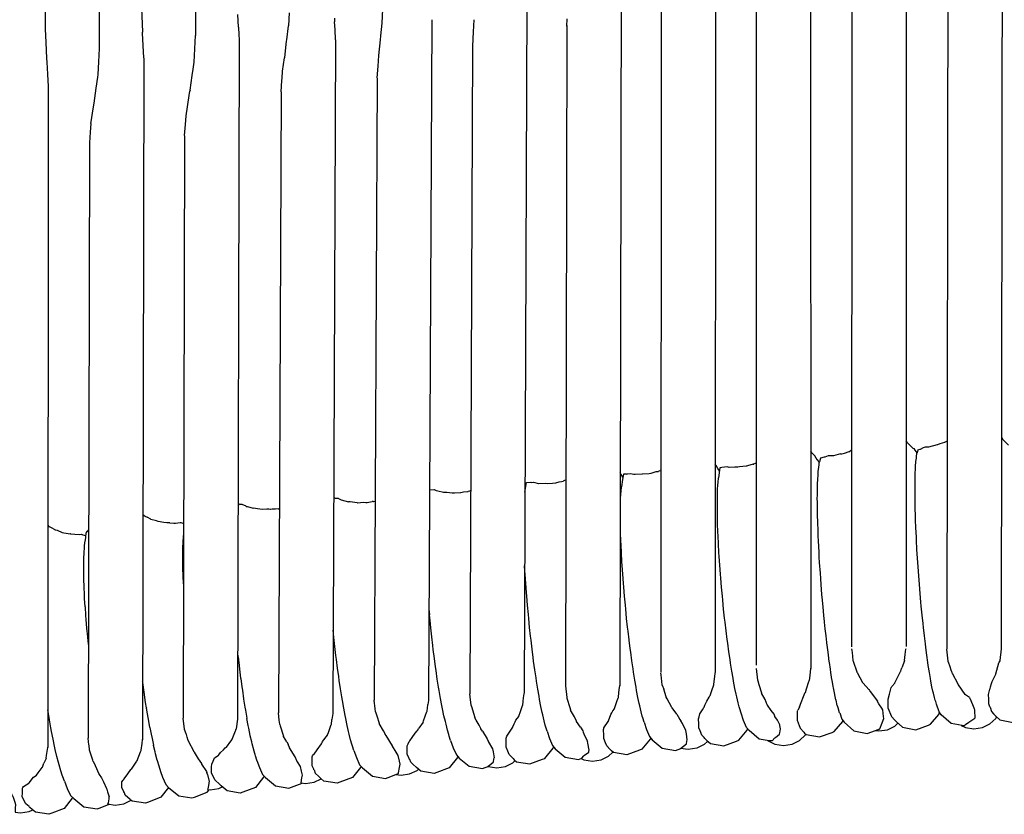
# Model space of a CAD drawing. Units: millimetres. Extents: x 500 to 6440, y 500 to 4700.
# Drawn here: x 2759 to 2832, y 3496 to 3554 of the extents above; entities that cross this region are included whole.
import ezdxf

# ---------------------------------------------------------------- set-up
doc = ezdxf.new("R2010")
doc.units = ezdxf.units.MM
doc.layers.add('PAN-404', color=7, linetype='Continuous', true_color=0x8b8681)

# ---------------------------------------------------------------- blocks, each defined once
blk = doc.blocks.new('Aden-Chair_Plan')
at = {"layer": 'PAN-404'}
for points in [[(-182.837, 516.56), (-182.942, 483.258)], [(-189.996, 482.315), (-189.898, 514.38), (-189.93, 514.573)], [(-193.904, 512.397), (-193.992, 483.733)], [(-130.684, 491.819), (-130.692, 450.737)], [(-123.621, 492.122), (-123.693, 438.157)], [(-137.727, 490.412), (-137.703, 436.713)], [(-127.625, 489.466), (-127.693, 438.157)], [(-144.709, 488.215), (-144.718, 436.406)], [(-151.637, 487.398), (-151.742, 435.437)], [(-134.685, 487.188), (-134.694, 438.299)], [(-141.725, 486.246), (-141.709, 449.801)], [(-186.934, 485.73), (-186.889, 484.695), (-186.837, 483.501)], [(-169.204, 484.164), (-169.156, 485.189)], [(-158.566, 485.723), (-158.775, 434.898)], [(-179.778, 483.88), (-179.825, 484.791)], [(-176.044, 484.929), (-176.095, 483.96)], [(-172.73, 484.544), (-172.716, 484.271)], [(-165.553, 484.421), (-165.812, 434.376)], [(-162.467, 484.422), (-162.519, 483.521), (-162.579, 482.47)], [(-155.644, 483.956), (-155.609, 484.49)], [(-148.71, 485.056), (-148.718, 436.406)], [(-193.992, 483.757), (-193.946, 482.739), (-193.894, 481.58)], [(-179.778, 483.88), (-179.748, 483.302), (-179.73, 482.956)], [(-176.381, 481.651), (-176.247, 482.853), (-176.235, 482.939), (-176.095, 483.959)], [(-172.683, 483.705), (-172.716, 484.27)], [(-172.638, 482.938), (-172.683, 483.705)], [(-169.484, 481.407), (-169.461, 481.783), (-169.337, 482.937), (-169.303, 483.243), (-169.204, 484.165)], [(-155.644, 483.988), (-155.742, 435.435)], [(-186.829, 483.418), (-186.837, 483.5)], [(-186.732, 481.608), (-186.781, 482.531), (-186.829, 483.418)], [(-183.048, 481.3), (-182.995, 482.279), (-182.942, 483.262)], [(-179.73, 482.973), (-179.855, 432.997)], [(-190.102, 480.38), (-190.051, 481.319), (-189.996, 482.303)], [(-172.638, 482.929), (-172.846, 433.436)], [(-162.58, 482.448), (-162.775, 434.843)], [(-162.58, 482.463), (-162.579, 482.469)], [(-162.58, 482.462), (-162.579, 482.458)], [(-193.894, 481.579), (-193.865, 481.298)], [(-186.732, 481.595), (-186.838, 431.472)], [(-176.581, 480.112), (-176.543, 480.626), (-176.388, 481.607), (-176.381, 481.651)], [(-193.865, 481.297), (-193.815, 480.418), (-193.765, 479.516)], [(-183.337, 479.235), (-183.187, 480.308), (-183.122, 480.774), (-183.048, 481.3)], [(-169.575, 480.147), (-169.513, 481.009), (-169.484, 481.406)], [(-190.391, 478.292), (-190.349, 478.65), (-190.244, 479.387), (-190.128, 480.199), (-190.102, 480.38)], [(-176.654, 479.12), (-176.593, 479.941), (-176.581, 480.112)], [(-169.575, 480.132), (-169.812, 434.376)], [(-193.765, 479.515), (-193.81, 430.908)], [(-183.64, 477.36), (-183.537, 478.005), (-183.483, 478.345), (-183.35, 479.176)], [(-183.337, 479.234), (-183.35, 479.176)], [(-176.654, 479.111), (-176.846, 433.437)], [(-190.639, 476.779), (-190.595, 477.046), (-190.486, 477.715), (-190.391, 478.292)], [(-183.747, 475.903), (-183.687, 476.723), (-183.64, 477.36)], [(-190.639, 476.779), (-190.687, 476.142), (-190.745, 475.366)], [(-183.747, 475.892), (-183.855, 433.043)], [(-190.745, 475.377), (-190.838, 431.58)], [(-130.618, 453.338), (-130.621, 453.343), (-130.691, 453.454)], [(-130.618, 453.338), (-130.19, 452.917), (-130.184, 452.912), (-130.129, 452.875), (-130.041, 452.757), (-129.901, 452.567)], [(-128.347, 453.191), (-128.186, 453.242), (-127.848, 453.348)], [(-127.673, 453.436), (-127.824, 453.354), (-127.834, 453.352), (-127.848, 453.348)], [(-123.673, 453.693), (-123.593, 453.568), (-123.589, 453.562), (-123.162, 453.142), (-123.156, 453.136)], [(-137.216, 452.062), (-137.221, 452.07), (-137.289, 452.182), (-137.389, 452.345), (-137.649, 452.599), (-137.653, 452.605), (-137.71, 452.695)], [(-135.513, 452.484), (-135.418, 452.49), (-135.406, 452.49), (-135.223, 452.548), (-134.867, 452.661), (-134.856, 452.665), (-134.716, 452.758)], [(-134.692, 452.772), (-134.715, 452.758)], [(-129.965, 451.924), (-129.933, 452.172), (-129.919, 452.284), (-129.887, 452.532)], [(-129.885, 452.544), (-129.901, 452.567)], [(-129.887, 452.533), (-129.883, 452.556)], [(-129.825, 452.793), (-129.883, 452.556)], [(-129.825, 452.793), (-129.644, 452.845), (-129.636, 452.847), (-129.414, 452.956)], [(-129.414, 452.956), (-129.267, 453.008), (-129.126, 453.012), (-129.016, 453.015), (-129.005, 453.015), (-128.385, 453.175), (-128.373, 453.178)], [(-128.373, 453.178), (-128.348, 453.191)], [(-141.942, 451.74), (-141.887, 451.746), (-141.877, 451.747), (-141.76, 451.802), (-141.709, 451.826)], [(-137.216, 452.062), (-137.101, 451.913)], [(-137.15, 451.221), (-137.15, 451.228), (-137.134, 451.35), (-137.09, 451.693), (-137.071, 451.834)], [(-137.066, 451.863), (-137.101, 451.913)], [(-137.072, 451.833), (-137.061, 451.894)], [(-137.072, 451.833), (-137.071, 451.836)], [(-136.669, 452.258), (-136.678, 452.257), (-136.718, 452.254), (-136.991, 452.178), (-137.061, 451.894)], [(-135.513, 452.484), (-136.038, 452.35), (-136.049, 452.35), (-136.135, 452.347), (-136.43, 452.34), (-136.669, 452.258)], [(-130.014, 451.042), (-129.994, 451.401), (-129.985, 451.563), (-129.965, 451.922)], [(-151.515, 450.758), (-151.644, 450.973), (-151.686, 451.039), (-151.689, 451.045), (-151.711, 451.094)], [(-149.443, 451.062), (-149.068, 451.186), (-148.926, 451.203), (-148.903, 451.206), (-148.894, 451.207), (-148.772, 451.265)], [(-148.716, 451.284), (-148.772, 451.265)], [(-144.41, 451.235), (-144.529, 451.423), (-144.66, 451.632), (-144.67, 451.641), (-144.673, 451.646), (-144.716, 451.713)], [(-143.844, 451.528), (-144.228, 451.481), (-144.238, 451.478), (-144.244, 451.478), (-144.373, 451.471), (-144.403, 451.281), (-144.486, 450.74)], [(-141.942, 451.74), (-142.36, 451.603), (-142.427, 451.581), (-142.438, 451.58), (-142.948, 451.545), (-143.059, 451.516), (-143.07, 451.515), (-143.277, 451.508), (-143.69, 451.494), (-143.699, 451.496), (-143.844, 451.528)], [(-137.2, 450.35), (-137.199, 450.36), (-137.19, 450.524), (-137.161, 451.032), (-137.15, 451.221)], [(-158.714, 449.668), (-158.671, 449.95), (-158.601, 450.391), (-158.277, 450.399), (-158.262, 450.395), (-158.255, 450.394), (-158.097, 450.41), (-157.724, 450.324), (-157.717, 450.322), (-157.707, 450.32)], [(-156.444, 450.358), (-156.208, 450.437)], [(-156.208, 450.437), (-156.023, 450.46), (-155.904, 450.476), (-155.894, 450.477)], [(-155.712, 450.554), (-155.798, 450.523), (-155.894, 450.477)], [(-151.477, 450.997), (-151.537, 450.614), (-151.62, 450.074)], [(-151.255, 451.006), (-151.261, 451.006), (-151.477, 450.998), (-151.478, 450.992)], [(-151.255, 451.006), (-151.171, 451.032), (-150.964, 451.055), (-150.717, 450.999), (-150.707, 450.997), (-150.604, 451), (-150.088, 451.016), (-150.075, 451.016)], [(-150.072, 451.017), (-149.587, 451.052), (-149.455, 451.061), (-149.443, 451.062)], [(-144.547, 449.861), (-144.522, 450.219), (-144.511, 450.38), (-144.486, 450.739)], [(-144.485, 450.753), (-144.487, 450.74)], [(-130.692, 450.724), (-130.694, 438.321)], [(-130.031, 449.889), (-130.024, 450.358), (-130.021, 450.571), (-130.014, 451.039)], [(-165.732, 449.873), (-165.683, 449.849)], [(-165.68, 449.848), (-165.39, 449.859), (-165.334, 449.846), (-165.255, 449.8), (-165.249, 449.796), (-165.132, 449.769), (-164.71, 449.672), (-164.7, 449.67)], [(-164.7, 449.67), (-164.458, 449.677), (-164.08, 449.617), (-164.069, 449.615), (-163.908, 449.627), (-163.465, 449.662), (-163.448, 449.659), (-163.437, 449.658), (-163.224, 449.688), (-162.895, 449.734), (-162.887, 449.736), (-162.882, 449.738), (-162.767, 449.781), (-162.714, 449.8)], [(-158.686, 450.223), (-158.688, 450.228), (-158.712, 450.282)], [(-158.64, 450.147), (-158.686, 450.223)], [(-157.707, 450.32), (-157.207, 450.334), (-157.088, 450.314), (-157.076, 450.312), (-156.684, 450.341), (-156.456, 450.357), (-156.444, 450.358)], [(-151.68, 449.196), (-151.656, 449.555), (-151.645, 449.713), (-151.62, 450.074)], [(-151.622, 450.061), (-151.62, 450.075)], [(-144.568, 448.71), (-144.559, 449.179), (-144.555, 449.391), (-144.547, 449.859)], [(-141.709, 449.8), (-141.703, 436.958)], [(-137.217, 449.217), (-137.216, 449.233), (-137.213, 449.441), (-137.203, 450.112), (-137.2, 450.349)], [(-130.014, 448.529), (-130.021, 449.082), (-130.024, 449.334), (-130.031, 449.887)], [(-172.78, 449.284), (-172.665, 449.225), (-172.662, 449.223), (-172.446, 449.228), (-172.425, 449.219), (-172.236, 449.107), (-172.229, 449.103), (-171.691, 448.976), (-171.68, 448.974)], [(-171.049, 448.891), (-171.061, 448.893), (-171.579, 448.976), (-171.68, 448.974)], [(-171.049, 448.891), (-171.019, 448.894), (-170.588, 448.928), (-170.428, 448.909), (-170.417, 448.908), (-170.325, 448.921), (-169.949, 448.978)], [(-169.867, 448.983), (-169.876, 448.982), (-169.949, 448.978)], [(-169.867, 448.983), (-169.852, 448.989), (-169.757, 449.025)], [(-169.736, 449.024), (-169.757, 449.025)], [(-151.701, 448.046), (-151.693, 448.516), (-151.689, 448.723), (-151.681, 449.193)], [(-137.2, 447.905), (-137.203, 448.155), (-137.213, 448.94), (-137.217, 449.217)], [(-179.815, 448.795), (-179.738, 448.816), (-179.654, 448.771)], [(-179.218, 448.632), (-179.224, 448.635), (-179.518, 448.769), (-179.652, 448.769)], [(-179.218, 448.632), (-179.154, 448.622), (-178.678, 448.507)], [(-176.857, 448.445), (-176.863, 448.445), (-177.065, 448.431), (-177.314, 448.413), (-177.405, 448.399), (-177.415, 448.4), (-177.554, 448.415), (-177.689, 448.43), (-178.037, 448.402), (-178.048, 448.403), (-178.381, 448.457), (-178.669, 448.503), (-178.677, 448.507)], [(-176.857, 448.446), (-176.849, 448.449), (-176.783, 448.446)], [(-144.547, 447.352), (-144.555, 447.906), (-144.559, 448.157), (-144.567, 448.71)], [(-129.965, 447.043), (-129.985, 447.647), (-129.994, 447.922), (-130.014, 448.526)], [(-186.668, 447.918), (-186.803, 447.993)], [(-186.667, 447.917), (-186.663, 447.912)], [(-186.663, 447.913), (-186.498, 447.836)], [(-184.837, 447.429), (-185.048, 447.412), (-185.06, 447.414), (-185.262, 447.446), (-185.68, 447.513), (-185.69, 447.517), (-185.82, 447.573), (-186.23, 447.674), (-186.237, 447.678), (-186.498, 447.836)], [(-151.681, 446.688), (-151.689, 447.244), (-151.693, 447.487), (-151.701, 448.044)], [(-137.2, 447.884), (-137.2, 447.905)], [(-136.836, 441.699), (-136.838, 441.736), (-136.872, 442.154), (-136.931, 442.88), (-136.965, 443.303), (-136.967, 443.338), (-136.992, 443.711), (-137.045, 444.508), (-137.071, 444.892), (-137.072, 444.923), (-137.089, 445.251), (-137.132, 446.084), (-137.15, 446.43), (-137.151, 446.457), (-137.16, 446.744), (-137.189, 447.573), (-137.2, 447.884)], [(-193.795, 447.241), (-193.718, 447.16), (-193.714, 447.155), (-193.562, 447.085), (-193.288, 446.92), (-193.28, 446.915)], [(-193.28, 446.915), (-193.114, 446.874), (-192.742, 446.716), (-192.731, 446.712), (-192.622, 446.695), (-192.139, 446.621)], [(-190.805, 446.913), (-190.919, 446.778), (-190.928, 446.77), (-190.99, 446.714), (-191.001, 446.653), (-191.067, 446.109)], [(-184.837, 447.429), (-184.532, 447.397), (-184.428, 447.386), (-184.417, 447.385)], [(-184.417, 447.385), (-184.067, 447.444)], [(-184.067, 447.444), (-184.044, 447.445), (-184.024, 447.447), (-183.876, 447.391), (-183.869, 447.389), (-183.819, 447.388)], [(-144.486, 445.87), (-144.511, 446.474), (-144.522, 446.747), (-144.547, 447.351)], [(-129.887, 445.472), (-129.919, 446.111), (-129.933, 446.402), (-129.965, 447.04)], [(-192.099, 446.607), (-192.111, 446.611), (-192.139, 446.621)], [(-192.099, 446.607), (-191.827, 446.583), (-191.479, 446.551), (-191.468, 446.55), (-191.32, 446.578), (-191.309, 446.576), (-191.297, 446.573), (-191.047, 446.496), (-191.021, 446.489)], [(-191.141, 445.23), (-191.111, 445.586), (-191.097, 445.751), (-191.068, 446.106)], [(-183.878, 444.881), (-183.869, 445.349), (-183.865, 445.56), (-183.855, 446.028)], [(-183.855, 446.029), (-183.829, 446.388), (-183.821, 446.491)], [(-151.62, 445.205), (-151.645, 445.813), (-151.656, 446.077), (-151.681, 446.685)], [(-144.391, 444.302), (-144.43, 444.941), (-144.447, 445.229), (-144.486, 445.868)], [(-129.783, 443.855), (-129.825, 444.513), (-129.845, 444.813), (-129.887, 445.469)], [(-191.166, 444.082), (-191.156, 444.546), (-191.151, 444.763), (-191.141, 445.226)], [(-183.855, 443.524), (-183.865, 444.077), (-183.869, 444.327), (-183.878, 444.88)], [(-151.525, 443.637), (-151.564, 444.279), (-151.581, 444.56), (-151.62, 445.202)], [(-191.166, 444.082), (-191.166, 444.077)], [(-191.141, 442.725), (-191.151, 443.273), (-191.156, 443.53), (-191.166, 444.077)], [(-158.658, 442.97), (-158.698, 443.612), (-158.715, 443.896), (-158.737, 444.248)], [(-144.263, 442.687), (-144.315, 443.345), (-144.338, 443.642), (-144.391, 444.3)], [(-129.731, 443.192), (-129.783, 443.852)], [(-183.83, 442.945), (-183.855, 443.522)], [(-151.397, 442.022), (-151.449, 442.684), (-151.472, 442.972), (-151.524, 443.634)], [(-129.656, 442.23), (-129.708, 442.89), (-129.731, 443.192)], [(-191.141, 442.725), (-191.141, 442.72)], [(-191.067, 441.244), (-191.097, 441.843), (-191.111, 442.123), (-191.141, 442.72)], [(-158.531, 441.355), (-158.583, 442.016), (-158.606, 442.308), (-158.658, 442.969)], [(-144.199, 442.024), (-144.263, 442.686)], [(-151.241, 440.398), (-151.305, 441.064), (-151.333, 441.354), (-151.397, 442.019)], [(-144.107, 441.064), (-144.17, 441.725), (-144.199, 442.024)], [(-136.792, 441.24), (-136.836, 441.699)], [(-129.509, 440.633), (-129.569, 441.282), (-129.596, 441.578), (-129.656, 442.227)], [(-191.067, 441.245), (-191.067, 441.24), (-191.02, 440.608), (-190.998, 440.312), (-190.95, 439.68), (-190.95, 439.675), (-190.887, 439.025), (-190.857, 438.719), (-190.823, 438.372)], [(-165.778, 441.078), (-165.742, 440.666)], [(-158.374, 439.732), (-158.438, 440.396), (-158.467, 440.69), (-158.531, 441.355)], [(-143.926, 439.47), (-144, 440.119), (-144.033, 440.413), (-144.107, 441.062)], [(-136.685, 440.115), (-136.688, 440.153), (-136.732, 440.613), (-136.792, 441.239)], [(-165.573, 439.044), (-165.642, 439.706), (-165.673, 440.002), (-165.742, 440.665)], [(-151.06, 438.804), (-151.134, 439.458), (-151.167, 439.743), (-151.241, 440.396)], [(-129.345, 439.104), (-129.411, 439.726), (-129.442, 440.008), (-129.509, 440.631)], [(-172.695, 438.323), (-172.764, 438.98), (-172.796, 439.284), (-172.821, 439.524)], [(-158.194, 438.137), (-158.268, 438.789), (-158.301, 439.079), (-158.374, 439.731)], [(-136.516, 438.588), (-136.519, 438.625), (-136.574, 439.12), (-136.63, 439.625), (-136.685, 440.115)], [(-165.377, 437.451), (-165.457, 438.101), (-165.493, 438.393), (-165.573, 439.043)], [(-150.859, 437.277), (-150.941, 437.903), (-150.977, 438.176), (-151.06, 438.801)], [(-143.844, 438.846), (-143.926, 439.468)], [(-143.725, 437.943), (-143.807, 438.565), (-143.844, 438.846)], [(-129.166, 437.681), (-129.239, 438.26), (-129.272, 438.523), (-129.344, 439.102)], [(-172.5, 436.731), (-172.579, 437.376), (-172.616, 437.674), (-172.695, 438.32)], [(-158.111, 437.512), (-158.194, 438.137)], [(-136.33, 437.157), (-136.334, 437.19), (-136.401, 437.707), (-136.45, 438.081), (-136.515, 438.588)], [(-134.694, 438.146), (-134.679, 438.024), (-134.662, 437.872), (-134.596, 437.287)], [(-130.796, 437.296), (-130.746, 437.729), (-130.698, 438.138), (-130.694, 438.169)], [(-127.595, 437.244), (-127.693, 438.131)], [(-123.693, 438.187), (-123.697, 438.158), (-123.796, 437.303)], [(-179.843, 437.84), (-179.818, 437.601), (-179.815, 437.573), (-179.735, 436.918), (-179.703, 436.663), (-179.623, 436.007), (-179.62, 435.98), (-179.529, 435.349), (-179.495, 435.111), (-179.404, 434.48), (-179.401, 434.455), (-179.303, 433.866), (-179.266, 433.648), (-179.168, 433.058), (-179.164, 433.035)], [(-165.159, 435.925), (-165.248, 436.548), (-165.288, 436.826), (-165.377, 437.45)], [(-157.992, 436.61), (-158.075, 437.235), (-158.111, 437.511)], [(-143.506, 436.521), (-143.595, 437.1), (-143.635, 437.362), (-143.724, 437.941)], [(-129.089, 437.159), (-129.166, 437.679)], [(-172.281, 435.204), (-172.37, 435.823), (-172.411, 436.108), (-172.499, 436.727)], [(-157.773, 435.188), (-157.863, 435.77), (-157.902, 436.028), (-157.992, 436.61)], [(-150.64, 435.855), (-150.729, 436.438), (-150.769, 436.692), (-150.858, 437.274)], [(-141.703, 436.717), (-141.603, 435.851), (-141.6, 435.825)], [(-137.703, 436.747), (-137.706, 436.719), (-137.767, 436.199), (-137.805, 435.833)], [(-136.137, 435.888), (-136.216, 436.406), (-136.253, 436.65), (-136.33, 437.156)], [(-134.596, 437.286), (-134.592, 437.257)], [(-134.592, 437.257), (-134.317, 436.468)], [(-131.08, 436.51), (-131.048, 436.628), (-131.029, 436.686), (-131.003, 436.763)], [(-130.796, 437.296), (-130.806, 437.272), (-131.003, 436.763)], [(-128.977, 436.403), (-129.054, 436.922), (-129.089, 437.16)], [(-127.592, 437.217), (-127.595, 437.245)], [(-127.351, 436.513), (-127.473, 436.901), (-127.551, 437.107), (-127.592, 437.217)], [(-124.08, 436.31), (-123.858, 437.131)], [(-123.858, 437.131), (-123.849, 437.159), (-123.837, 437.196)], [(-123.796, 437.304), (-123.804, 437.281), (-123.837, 437.196)], [(-164.921, 434.504), (-165.018, 435.084), (-165.062, 435.343), (-165.159, 435.924)], [(-148.617, 435.482), (-148.619, 435.508), (-148.703, 436.236), (-148.718, 436.369)], [(-144.821, 435.531), (-144.817, 435.564), (-144.751, 436.122), (-144.722, 436.368), (-144.718, 436.395)], [(-143.273, 435.244), (-143.368, 435.764), (-143.411, 435.999), (-143.505, 436.519)], [(-136.133, 435.858), (-136.137, 435.888)], [(-134.317, 436.468), (-134.308, 436.444)], [(-134.308, 436.444), (-134.291, 436.418), (-133.887, 435.673), (-133.875, 435.652)], [(-132.003, 433.77), (-132.005, 434.294), (-132.005, 434.448), (-131.908, 434.811), (-131.778, 435.299), (-131.758, 435.34), (-131.737, 435.384), (-131.528, 435.627), (-131.514, 435.643), (-131.364, 435.943), (-131.093, 436.484), (-131.08, 436.51)], [(-128.788, 435.351), (-128.865, 435.778), (-128.9, 435.973), (-128.977, 436.401)], [(-127.351, 436.512), (-127.316, 436.393)], [(-127.316, 436.393), (-127.308, 436.367), (-126.886, 435.578), (-126.875, 435.558)], [(-124.516, 433.869), (-124.519, 433.876), (-124.522, 433.883), (-124.606, 434.097), (-124.613, 434.446), (-124.621, 434.794), (-124.571, 434.995), (-124.526, 435.175), (-124.514, 435.221), (-124.489, 435.362), (-124.408, 435.596), (-124.356, 435.746), (-124.092, 436.286), (-124.088, 436.293), (-124.08, 436.309)], [(-186.775, 435.318), (-186.777, 435.329), (-186.821, 435.672), (-186.829, 435.736)], [(-186.724, 434.968), (-186.775, 435.317)], [(-172.044, 433.784), (-172.14, 434.36), (-172.184, 434.625), (-172.281, 435.201)], [(-157.677, 434.663), (-157.773, 435.188)], [(-155.74, 435.459), (-155.742, 435.441)], [(-155.742, 435.442), (-155.644, 434.586), (-155.641, 434.56)], [(-151.845, 434.568), (-151.806, 434.938), (-151.761, 435.314), (-151.746, 435.441), (-151.742, 435.468)], [(-150.407, 434.578), (-150.503, 435.101), (-150.544, 435.33), (-150.639, 435.852)], [(-148.617, 435.482), (-148.515, 435.197)], [(-148.332, 434.6), (-148.34, 434.624), (-148.515, 435.197)], [(-145.538, 433.86), (-145.486, 434), (-145.331, 434.305), (-145.176, 434.611), (-145.116, 434.695), (-145.105, 434.711), (-144.974, 435.088), (-144.829, 435.506), (-144.821, 435.53)], [(-143.041, 434.192), (-143.135, 434.621), (-143.178, 434.814), (-143.273, 435.243)], [(-141.6, 435.824), (-141.596, 435.811), (-141.508, 435.522), (-141.324, 434.912), (-141.316, 434.888)], [(-138.089, 434.954), (-138.018, 435.207)], [(-138.018, 435.207), (-137.829, 435.761), (-137.813, 435.807), (-137.805, 435.832)], [(-135.937, 434.801), (-136.025, 435.275), (-136.047, 435.395), (-136.133, 435.859)], [(-133.326, 435.016), (-133.339, 435.042), (-133.384, 435.129), (-133.388, 435.137), (-133.393, 435.144), (-133.875, 435.652)], [(-128.61, 434.578), (-128.682, 434.892), (-128.715, 435.034), (-128.788, 435.349)], [(-126.036, 434.567), (-126.327, 434.772), (-126.338, 434.787), (-126.832, 435.512), (-126.875, 435.558)], [(-186.551, 433.808), (-186.612, 434.216), (-186.723, 434.968)], [(-164.669, 433.228), (-164.772, 433.749), (-164.818, 433.982), (-164.921, 434.504)], [(-162.674, 433.975), (-162.677, 434), (-162.748, 434.612), (-162.775, 434.846)], [(-158.878, 433.998), (-158.846, 434.295), (-158.815, 434.554), (-158.778, 434.854), (-158.775, 434.88)], [(-157.541, 433.911), (-157.636, 434.433), (-157.678, 434.665)], [(-155.641, 434.56), (-155.632, 434.537), (-155.415, 433.834), (-155.365, 433.669), (-155.357, 433.646)], [(-152.563, 432.859), (-152.391, 433.312), (-152.318, 433.454), (-152.246, 433.595), (-152.141, 433.74), (-152.129, 433.756), (-151.95, 434.268), (-151.853, 434.544), (-151.845, 434.567)], [(-150.175, 433.526), (-150.27, 433.957), (-150.312, 434.145), (-150.407, 434.576)], [(-147.899, 433.825), (-147.903, 433.832), (-147.909, 433.844), (-148.269, 434.486), (-148.332, 434.6)], [(-140.892, 434.031), (-141.055, 434.416), (-141.316, 434.888)], [(-138.521, 433.88), (-138.403, 434.204), (-138.239, 434.656), (-138.124, 434.884), (-138.1, 434.932), (-138.089, 434.955)], [(-135.933, 434.778), (-135.937, 434.801)], [(-135.745, 433.974), (-135.748, 433.99), (-135.838, 434.374), (-135.845, 434.403), (-135.933, 434.777)], [(-133.326, 435.017), (-132.782, 434.316)], [(-128.611, 434.582), (-128.609, 434.577)], [(-128.445, 434.085), (-128.512, 434.286), (-128.543, 434.377), (-128.609, 434.577)], [(-126.036, 434.567), (-125.994, 434.511), (-125.979, 434.476), (-125.704, 433.812), (-125.696, 433.793), (-125.675, 433.76), (-125.666, 433.639), (-125.625, 433.059)], [(-186.551, 433.808), (-186.549, 433.796)], [(-186.303, 432.373), (-186.383, 432.835), (-186.477, 433.378), (-186.549, 433.796)], [(-171.792, 432.508), (-171.894, 433.025), (-171.941, 433.262), (-172.043, 433.781)], [(-169.711, 433.509), (-169.714, 433.535), (-169.738, 433.742), (-169.812, 434.372)], [(-165.915, 433.561), (-165.908, 433.625), (-165.89, 433.774), (-165.855, 434.061)], [(-165.812, 434.374), (-165.816, 434.349), (-165.855, 434.061)], [(-162.674, 433.975), (-162.649, 433.907), (-162.398, 433.105), (-162.391, 433.082)], [(-159.597, 432.421), (-159.511, 432.643), (-159.442, 432.774), (-159.375, 432.902), (-159.174, 433.178), (-159.163, 433.193), (-159.035, 433.553), (-158.886, 433.974), (-158.878, 433.997)], [(-157.308, 432.86), (-157.403, 433.289), (-157.445, 433.481), (-157.541, 433.911)], [(-147.553, 433.354), (-147.899, 433.825)], [(-145.853, 433.362), (-145.655, 433.675), (-145.551, 433.84), (-145.538, 433.86)], [(-142.822, 433.42), (-142.911, 433.735), (-142.951, 433.876), (-143.041, 434.191)], [(-140.883, 434.009), (-140.892, 434.031)], [(-140.334, 433.172), (-140.343, 433.196), (-140.398, 433.337), (-140.604, 433.623), (-140.883, 434.009)], [(-138.521, 433.879), (-138.533, 433.861), (-138.661, 433.655)], [(-135.57, 433.45), (-135.573, 433.458), (-135.662, 433.728), (-135.665, 433.734), (-135.744, 433.973)], [(-132.705, 434.137), (-132.782, 434.315)], [(-132.393, 433.677), (-132.465, 433.781), (-132.695, 434.113), (-132.705, 434.137)], [(-132.002, 433.767), (-131.796, 433.219), (-131.762, 433.182), (-131.516, 432.913)], [(-126.331, 432.578), (-126.416, 432.498), (-126.47, 432.501), (-126.571, 432.508), (-127.372, 432.663), (-128.098, 433.293), (-128.254, 433.521), (-128.446, 434.085)], [(-124.516, 433.868), (-124.416, 433.557), (-124.261, 433.38), (-124.096, 433.191), (-123.796, 432.931), (-122.825, 432.742), (-121.89, 433.073), (-121.747, 433.151), (-121.127, 433.878), (-121.079, 434.034)], [(-193.686, 432.922), (-193.787, 433.544), (-193.808, 433.674)], [(-183.753, 432.216), (-183.756, 432.24), (-183.855, 433.064)], [(-179.855, 432.996), (-179.858, 432.973)], [(-178.912, 431.761), (-178.916, 431.78), (-179.021, 432.311), (-179.059, 432.505), (-179.164, 433.035)], [(-176.745, 432.582), (-176.748, 432.606), (-176.783, 432.904), (-176.846, 433.44)], [(-172.849, 433.403), (-172.911, 432.945)], [(-172.846, 433.426), (-172.849, 433.403)], [(-169.711, 433.509), (-169.609, 433.229), (-169.436, 432.686), (-169.428, 432.662)], [(-166.2, 432.77), (-166.17, 432.855), (-165.924, 433.537), (-165.915, 433.561)], [(-164.417, 432.177), (-164.52, 432.606), (-164.566, 432.798), (-164.669, 433.227)], [(-161.969, 432.297), (-162.075, 432.534), (-162.295, 432.915), (-162.391, 433.082)], [(-154.934, 432.823), (-155.079, 433.155), (-155.357, 433.646)], [(-149.956, 432.753), (-150.046, 433.07), (-150.085, 433.209), (-150.174, 433.524)], [(-147.553, 433.353), (-147.361, 433.009), (-147.35, 432.991), (-147.246, 432.869)], [(-145.541, 431.633), (-145.7, 431.793), (-145.834, 432.113), (-145.926, 432.335), (-145.933, 432.637), (-145.942, 433.013), (-145.907, 433.15), (-145.853, 433.361)], [(-140.335, 431.609), (-140.548, 431.38), (-140.618, 431.383), (-140.747, 431.389), (-141.494, 431.52), (-142.23, 432.137), (-142.421, 432.366), (-142.636, 432.89), (-142.822, 433.42)], [(-140.003, 431.867), (-139.983, 431.978), (-139.931, 432.263), (-139.964, 432.513), (-139.971, 432.563), (-140.146, 432.917), (-140.334, 433.171)], [(-138.521, 432.474), (-138.526, 432.487), (-138.529, 432.496), (-138.676, 432.871), (-138.678, 433.06), (-138.683, 433.571), (-138.675, 433.603), (-138.661, 433.655)], [(-135.57, 433.449), (-135.41, 432.98), (-135.254, 432.752), (-134.528, 432.122), (-133.556, 431.934), (-132.659, 432.252), (-132.695, 432.24)], [(-132.659, 432.252), (-132.632, 432.265), (-132.624, 432.268), (-132.451, 432.717), (-132.334, 433.019)], [(-132.334, 433.019), (-132.349, 433.188), (-132.393, 433.677)], [(-131.418, 432.798), (-130.949, 432.391), (-129.978, 432.204), (-129.044, 432.535), (-128.9, 432.605), (-128.28, 433.334), (-128.232, 433.489)], [(-126.633, 432.52), (-126.33, 432.375), (-125.698, 432.281), (-125.067, 432.375), (-124.518, 432.638), (-124.085, 433.039), (-124.031, 433.135)], [(-126.33, 432.579), (-126.065, 432.762), (-125.701, 433.013), (-125.697, 433.016), (-125.63, 433.046), (-125.627, 433.054), (-125.625, 433.059)], [(-124.085, 433.187), (-124.096, 433.191)], [(-193.418, 431.505), (-193.527, 432.083), (-193.576, 432.342), (-193.686, 432.921)], [(-186.303, 432.372), (-186.3, 432.361), (-186.205, 431.89), (-186.137, 431.559), (-186.036, 431.061)], [(-179.858, 432.974), (-179.954, 432.268), (-179.957, 432.243)], [(-176.745, 432.583), (-176.709, 432.485), (-176.469, 431.736)], [(-173.234, 431.819), (-173.165, 432.009), (-172.957, 432.582), (-172.949, 432.603)], [(-172.949, 432.603), (-172.913, 432.932), (-172.912, 432.937), (-172.911, 432.945)], [(-171.54, 431.457), (-171.642, 431.883), (-171.69, 432.08), (-171.791, 432.505)], [(-168.451, 430.994), (-168.461, 431.011), (-168.927, 431.774), (-168.997, 431.889), (-169.003, 431.904), (-169.007, 431.912), (-169.118, 432.13), (-169.428, 432.661)], [(-166.634, 432.126), (-166.625, 432.144), (-166.529, 432.324)], [(-166.212, 432.753), (-166.529, 432.324)], [(-166.2, 432.769), (-166.212, 432.753)], [(-161.828, 432.106), (-161.959, 432.275), (-161.969, 432.296)], [(-160.096, 430.925), (-160.095, 431.149), (-160.095, 431.596), (-160.079, 431.652), (-160.055, 431.736), (-159.764, 432.172), (-159.61, 432.402), (-159.597, 432.421)], [(-157.089, 432.088), (-157.179, 432.403), (-157.219, 432.544), (-157.308, 432.86)], [(-154.623, 432.399), (-154.925, 432.802), (-154.934, 432.824)], [(-154.623, 432.399), (-154.465, 432.122), (-154.427, 432.021), (-154.386, 431.909), (-154.377, 431.884)], [(-149.476, 431.605), (-149.514, 431.506), (-150.119, 430.767), (-150.296, 430.699), (-151.223, 430.351), (-152.195, 430.521), (-152.349, 430.651), (-152.425, 430.732), (-152.567, 430.883), (-152.57, 430.886), (-152.702, 431.018), (-152.791, 431.236), (-152.922, 431.561), (-152.925, 431.762), (-152.93, 432.241), (-152.921, 432.277), (-152.906, 432.332)], [(-152.906, 432.332), (-152.598, 432.805), (-152.576, 432.84), (-152.563, 432.859)], [(-149.955, 432.753), (-149.769, 432.223), (-149.555, 431.699), (-149.363, 431.471), (-148.628, 430.853), (-147.656, 430.683), (-147.254, 430.833)], [(-146.776, 431.457), (-146.839, 431.897), (-146.875, 432.143), (-147.135, 432.653), (-147.246, 432.869)], [(-145.338, 431.419), (-145.061, 431.187), (-144.089, 431.016), (-143.162, 431.364), (-142.985, 431.432), (-142.38, 432.172), (-142.342, 432.272)], [(-138.521, 432.474), (-138.472, 432.32), (-138.217, 432.033), (-138.152, 431.96), (-138.026, 431.852), (-137.054, 431.672), (-136.123, 432.011), (-135.965, 432.078), (-135.351, 432.812), (-135.332, 432.866)], [(-132.949, 432.15), (-132.695, 432.112), (-132.063, 432.206), (-131.514, 432.47), (-131.285, 432.683)], [(-131.514, 432.911), (-131.418, 432.798)], [(-190.838, 431.584), (-190.837, 431.592)], [(-190.773, 431.045), (-190.78, 431.104), (-190.838, 431.584)], [(-183.477, 431.411), (-183.555, 431.662), (-183.615, 431.846), (-183.636, 431.901), (-183.753, 432.216)], [(-180.242, 431.5), (-180.013, 432.122), (-179.988, 432.175), (-179.965, 432.225), (-179.957, 432.242)], [(-178.661, 430.712), (-178.664, 430.727), (-178.769, 431.166), (-178.807, 431.323), (-178.912, 431.761)], [(-176.462, 431.714), (-176.469, 431.736)], [(-176.226, 431.314), (-176.462, 431.714)], [(-173.668, 431.196), (-173.661, 431.212), (-173.628, 431.273), (-173.597, 431.33), (-173.245, 431.804), (-173.234, 431.819)], [(-167.185, 431.383), (-167.021, 431.621), (-166.788, 431.96), (-166.649, 432.111), (-166.634, 432.126)], [(-164.18, 431.405), (-164.277, 431.721), (-164.321, 431.862), (-164.417, 432.177)], [(-161.828, 432.105), (-161.494, 431.542), (-161.422, 431.36), (-161.413, 431.338)], [(-157.089, 432.088), (-156.903, 431.558), (-156.689, 431.035), (-156.497, 430.806), (-155.762, 430.189), (-154.789, 430.018), (-154.53, 430.115), (-154.382, 430.28)], [(-154.377, 431.884), (-154.107, 431.373)], [(-145.338, 431.419), (-145.478, 431.567), (-145.538, 431.631)], [(-140.874, 431.411), (-140.333, 431.151), (-139.701, 431.056), (-139.069, 431.151), (-138.52, 431.415), (-138.087, 431.817), (-138.054, 431.876)], [(-140.333, 431.611), (-140.3, 431.637), (-140.004, 431.867)], [(-193.913, 430.115), (-193.889, 430.301), (-193.813, 430.893), (-193.81, 430.916)], [(-193.134, 430.233), (-193.25, 430.751), (-193.302, 430.984), (-193.418, 431.504)], [(-190.736, 430.706), (-190.739, 430.73), (-190.773, 431.045)], [(-187.225, 429.951), (-187.112, 430.256), (-186.988, 430.588), (-186.948, 430.674), (-186.94, 430.69), (-186.876, 431.199), (-186.841, 431.475), (-186.838, 431.497)], [(-185.766, 429.96), (-185.884, 430.443), (-185.918, 430.579), (-186.034, 431.051), (-186.036, 431.061)], [(-183.477, 431.411), (-183.47, 431.387), (-183.065, 430.612), (-183.047, 430.569), (-183.037, 430.546), (-182.737, 430.076), (-182.509, 429.719), (-182.499, 429.696), (-182.49, 429.675), (-182.144, 429.138)], [(-181.096, 430.524), (-180.895, 430.734), (-180.77, 430.864), (-180.689, 430.914), (-180.675, 430.922), (-180.352, 431.353), (-180.253, 431.484), (-180.242, 431.5)], [(-176.226, 431.314), (-176.14, 431.146)], [(-175.484, 429.903), (-175.492, 429.921), (-175.611, 430.205), (-176.03, 430.883), (-176.039, 430.904), (-176.105, 431.061), (-176.14, 431.146)], [(-174.219, 430.415), (-173.991, 430.737), (-173.681, 431.177), (-173.668, 431.196)], [(-171.302, 430.683), (-171.399, 430.998), (-171.443, 431.14), (-171.539, 431.455)], [(-168.451, 430.994), (-168.445, 430.988)], [(-168.006, 429.024), (-167.935, 429.426), (-167.893, 429.661), (-167.946, 429.9), (-168.036, 430.304), (-168.181, 430.546), (-168.445, 430.988)], [(-167.371, 431.019), (-167.311, 431.165), (-167.237, 431.348), (-167.199, 431.373), (-167.185, 431.383)], [(-167.37, 430.371), (-167.371, 430.712), (-167.371, 431.019)], [(-164.18, 431.405), (-163.992, 430.878), (-163.76, 430.354), (-163.552, 430.125), (-162.813, 429.514), (-161.84, 429.351), (-161.644, 429.42), (-161.427, 429.504)], [(-161.413, 431.337), (-161.111, 430.81), (-161.063, 430.574), (-160.976, 430.14)], [(-159.885, 430.392), (-159.983, 430.639), (-160.096, 430.925)], [(-159.607, 430.111), (-159.585, 430.088), (-159.502, 430), (-159.329, 429.854), (-158.356, 429.684), (-157.429, 430.032), (-157.253, 430.1), (-156.648, 430.839), (-156.609, 430.94)], [(-153.998, 430.69), (-154.081, 431.211), (-154.107, 431.373)], [(-145.27, 431.362), (-145.538, 431.112), (-146.087, 430.848), (-146.719, 430.753), (-147.27, 430.836), (-147.059, 431.002), (-146.845, 431.17), (-146.8, 431.355), (-146.776, 431.457)], [(-193.913, 430.114), (-193.92, 430.099), (-194.085, 429.749)], [(-193.018, 429.804), (-193.134, 430.232)], [(-190.494, 429.975), (-190.736, 430.705)], [(-181.521, 428.513), (-181.766, 429.035), (-181.775, 429.055), (-181.76, 429.476), (-181.753, 429.676), (-181.655, 429.89), (-181.539, 430.146), (-181.349, 430.267), (-181.239, 430.337), (-181.225, 430.346)], [(-181.225, 430.346), (-181.096, 430.523)], [(-178.423, 429.943), (-178.427, 429.954), (-178.526, 430.277), (-178.561, 430.39), (-178.661, 430.712)], [(-174.224, 429.243), (-174.229, 429.254), (-174.248, 429.293), (-174.374, 429.555), (-174.371, 429.813), (-174.365, 430.202)], [(-174.365, 430.202), (-174.334, 430.274), (-174.297, 430.363), (-174.231, 430.407), (-174.219, 430.414)], [(-171.303, 430.684), (-171.114, 430.156), (-170.882, 429.632), (-170.674, 429.403), (-169.935, 428.791), (-168.963, 428.629), (-168.766, 428.698), (-168.212, 428.911)], [(-167.117, 429.824), (-167.193, 430.01), (-167.199, 430.023), (-167.29, 430.207), (-167.37, 430.371)], [(-163.655, 430.238), (-163.688, 430.156), (-164.286, 429.412), (-165.205, 429.059), (-165.401, 428.989), (-166.374, 429.152), (-166.702, 429.423)], [(-161.421, 429.512), (-161.412, 429.515), (-161.221, 429.678), (-161.035, 429.836), (-160.997, 430.036), (-160.976, 430.14)], [(-159.608, 430.113), (-159.885, 430.392)], [(-154.582, 430.096), (-154.381, 429.999), (-153.749, 429.903), (-153.117, 429.999), (-152.569, 430.264), (-152.246, 430.564)], [(-154.381, 430.281), (-154.325, 430.326), (-154.028, 430.563), (-154.009, 430.646), (-153.998, 430.69)], [(-194.63, 428.864), (-194.519, 429.03), (-194.211, 429.433), (-194.207, 429.437), (-194.197, 429.451)], [(-194.197, 429.452), (-194.085, 429.749)], [(-192.849, 429.185), (-192.965, 429.612), (-193.017, 429.803)], [(-190.021, 428.915), (-190.028, 428.932), (-190.307, 429.556), (-190.355, 429.664), (-190.453, 429.846), (-190.459, 429.866), (-190.494, 429.975)], [(-187.658, 429.3), (-187.513, 429.521), (-187.263, 429.9)], [(-187.225, 429.951), (-187.235, 429.938), (-187.263, 429.9)], [(-185.766, 429.959), (-185.763, 429.952), (-185.636, 429.541)], [(-185.635, 429.538), (-185.508, 429.13), (-185.359, 428.711), (-185.127, 428.188), (-184.919, 427.959), (-184.18, 427.347), (-183.207, 427.184), (-183.011, 427.254), (-182.092, 427.608), (-181.946, 427.789)], [(-178.423, 429.943), (-178.238, 429.422), (-178.006, 428.903), (-177.799, 428.679), (-177.06, 428.067), (-176.087, 427.903), (-175.892, 427.978), (-175.107, 428.28)], [(-175.181, 428.291), (-175.117, 428.661), (-175.084, 428.851), (-175.153, 429.15), (-175.231, 429.489), (-175.443, 429.835), (-175.484, 429.903)], [(-170.777, 429.516), (-170.81, 429.434), (-171.408, 428.69), (-172.327, 428.337), (-172.523, 428.267), (-173.496, 428.43), (-173.721, 428.615)], [(-166.702, 429.423), (-166.949, 429.662), (-167.117, 429.824)], [(-161.434, 429.507), (-161.421, 429.5), (-160.789, 429.405), (-160.157, 429.5), (-159.608, 429.766), (-159.426, 429.936)], [(-161.434, 429.507), (-161.422, 429.512)], [(-195.682, 427.282), (-195.674, 427.542), (-195.663, 427.896), (-195.632, 427.963), (-195.597, 428.039), (-195.192, 428.282), (-195.179, 428.29), (-195.174, 428.297), (-194.857, 428.714), (-194.742, 428.79), (-194.643, 428.855), (-194.63, 428.864)], [(-192.583, 428.419), (-192.691, 428.73), (-192.74, 428.872), (-192.848, 429.179)], [(-190.021, 428.915), (-189.854, 428.666), (-189.709, 428.361), (-189.487, 427.893), (-189.479, 427.859), (-189.473, 427.835), (-189.41, 427.635), (-189.291, 427.263)], [(-188.348, 428.383), (-188.264, 428.489), (-188.219, 428.546), (-188.208, 428.559), (-188.194, 428.596), (-187.922, 428.964), (-187.687, 429.281)], [(-187.658, 429.3), (-187.67, 429.292), (-187.687, 429.281)], [(-185.508, 429.129), (-185.506, 429.124)], [(-182.144, 429.138), (-182.108, 429.063)], [(-182.054, 428.906), (-182.104, 429.05), (-182.108, 429.063)], [(-182.054, 428.906), (-181.95, 428.503), (-181.937, 428.452), (-181.991, 428.095), (-182.028, 427.853), (-182.055, 427.806), (-181.863, 427.777), (-181.231, 427.873), (-180.971, 428)], [(-177.901, 428.789), (-177.933, 428.713), (-178.531, 427.968), (-179.45, 427.615), (-179.646, 427.545), (-180.619, 427.708), (-181.052, 428.067), (-181.23, 428.24)], [(-174.224, 429.243), (-174.132, 429.014), (-173.885, 428.775), (-173.721, 428.616)], [(-168.221, 428.912), (-167.83, 428.853), (-167.198, 428.949), (-166.649, 429.215), (-166.556, 429.303)], [(-168.221, 428.912), (-168.028, 428.988)], [(-168.028, 428.988), (-168.016, 429.007), (-168.006, 429.024)], [(-196.758, 428.045), (-196.484, 427.487), (-196.45, 427.417), (-196.444, 427.404), (-196.376, 427.312), (-196.228, 426.878), (-196.171, 426.712), (-196.192, 426.438), (-196.214, 426.145), (-195.813, 426.083), (-195.181, 426.18), (-194.916, 426.31)], [(-192.582, 428.416), (-192.39, 427.892), (-192.128, 427.371), (-191.894, 427.145), (-191.148, 426.543), (-190.175, 426.393), (-189.954, 426.466), (-189.292, 426.731)], [(-184.926, 427.966), (-185.492, 427.239), (-186.404, 426.874), (-186.625, 426.802), (-187.599, 426.953), (-187.689, 427.026), (-187.752, 427.083), (-188.108, 427.403), (-188.173, 427.557), (-188.21, 427.644), (-188.215, 427.655), (-188.353, 427.925), (-188.352, 428.058), (-188.348, 428.383)], [(-181.232, 428.242), (-181.459, 428.454), (-181.521, 428.512)], [(-175.182, 428.291), (-174.859, 428.242), (-174.227, 428.338), (-173.697, 428.596)], [(-195.183, 426.547), (-195.418, 426.752), (-195.582, 427.082), (-195.682, 427.282)], [(-191.98, 427.229), (-192.006, 427.174), (-192.592, 426.422), (-193.504, 426.057), (-193.726, 425.984), (-194.699, 426.134), (-194.952, 426.339), (-195.122, 426.491), (-195.181, 426.545)], [(-189.411, 426.749), (-189.33, 426.83), (-189.303, 427.126), (-189.291, 427.263)], [(-189.411, 426.749), (-188.844, 426.662), (-188.212, 426.759), (-187.68, 427.019)], [(-187.681, 427.022), (-187.689, 427.026)]]:
    blk.add_lwpolyline(points, dxfattribs=at)

msp = doc.modelspace()

# ---------------------------------------------------------------- block references
at = {"layer": 'PAN-404'}
msp.add_blockref('Aden-Chair_Plan', (2954.979, 3069.851), dxfattribs=at)

doc.saveas('drawing.dxf')
